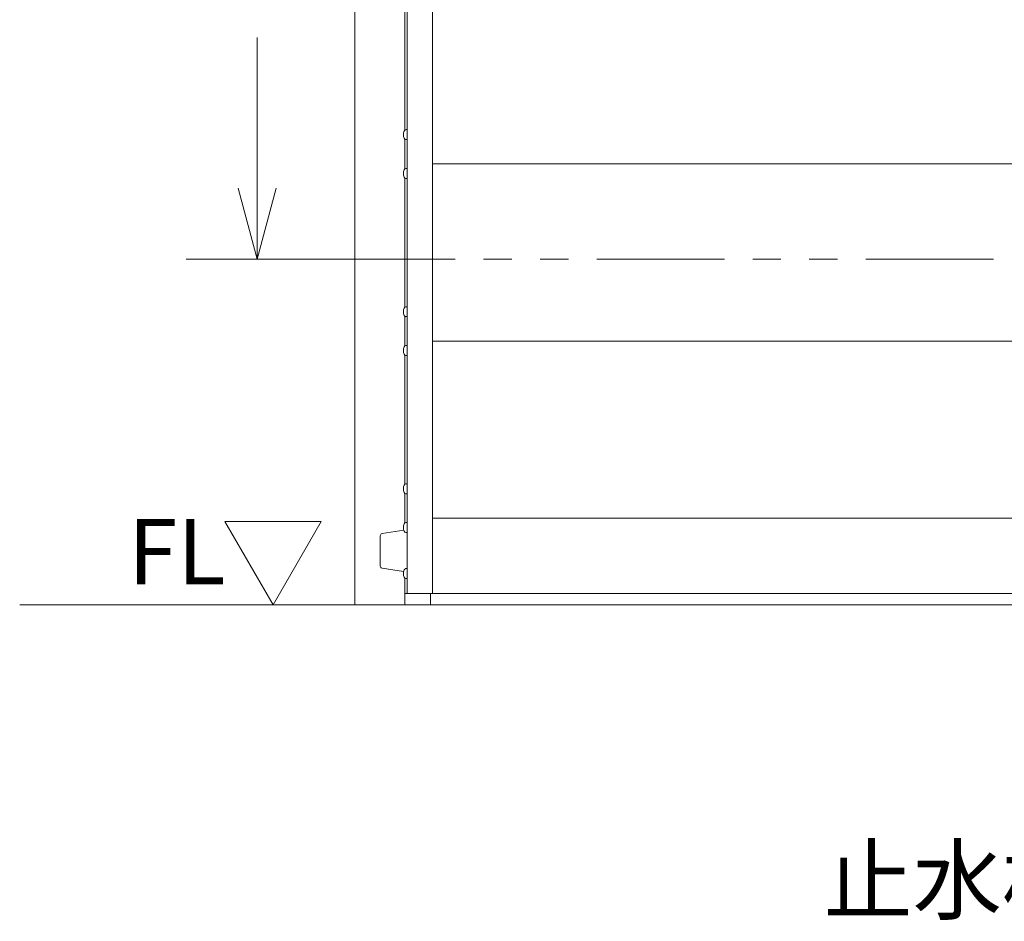
# Model space of a CAD drawing. Units: millimetres. Extents: x 1727 to 4037, y -367 to 383.
# Drawn here: x 2794 to 2968, y 65 to 224 of the extents above; entities that cross this region are included whole.
import ezdxf

# ---------------------------------------------------------------- set-up
doc = ezdxf.new("R2010")
doc.units = ezdxf.units.MM
doc.linetypes.add('UseByLayer-3', pattern=[47.5, 22.5, -5, 5, -5, 5, -5])
doc.layers.add('レイヤ0', color=7, linetype='Continuous', lineweight=13)
doc.styles.add('ＭＳ ゴシック', font='txt')

msp = doc.modelspace()

# ---------------------------------------------------------------- linework, layer by layer
at = {"layer": 'レイヤ0', "color": 7, "linetype": 'Continuous', "lineweight": 13}
for p, q in [((2853.13, 120.73), (2853.13, 382.75)), ((2862.38, 271.18), (2862.38, 122.73)), ((2866.88, 272.73), (2866.88, 122.73)), ((2862, 204.55), (2862, 227.26)), ((2835.88, 220.86), (2835.88, 181.73)), ((2862.14, 204.58), (2862.38, 204.58)), ((2862.38, 202.83), (2862.38, 204.58)), ((2862, 197.7), (2862, 202.86)), ((2862.14, 202.83), (2862.38, 202.83)), ((3232.88, 198.53), (2866.88, 198.53)), ((2862.14, 197.73), (2862.38, 197.73)), ((2862.38, 195.98), (2862.38, 197.73)), ((2862, 173.3), (2862, 196.01)), ((2862.14, 195.98), (2862.38, 195.98)), ((2832.53, 194.23), (2835.88, 181.73)), ((2835.88, 181.73), (2839.23, 194.23)), ((2823.38, 181.73), (2848.38, 181.73)), ((2862.14, 173.33), (2862.38, 173.33)), ((2862.38, 171.58), (2862.38, 173.33)), ((2862, 166.45), (2862, 171.61)), ((2862.14, 171.58), (2862.38, 171.58)), ((3232.88, 167.28), (2866.88, 167.28)), ((2862.14, 166.48), (2862.38, 166.48)), ((2862.38, 164.73), (2862.38, 166.48)), ((2862, 142.05), (2862, 164.76)), ((2862.14, 164.73), (2862.38, 164.73)), ((2862.14, 142.08), (2862.38, 142.08)), ((2862.38, 140.33), (2862.38, 142.08)), ((2862, 135.2), (2862, 140.36)), ((2862.14, 140.33), (2862.38, 140.33)), ((3232.88, 136.03), (2866.88, 136.03)), ((2830.22, 135.45), (2847.22, 135.45)), ((2838.72, 120.73), (2830.22, 135.45)), ((2838.72, 120.73), (2847.22, 135.45)), ((2857.95, 133.28), (2861.78, 133.88)), ((2862.14, 135.23), (2862.38, 135.23)), ((2862.38, 133.48), (2862.38, 135.23)), ((2862.38, 133.98), (2862.38, 126.48)), ((2857.63, 127.55), (2857.63, 132.91)), ((2862.14, 133.48), (2862.38, 133.48)), ((2861.76, 126.58), (2857.95, 127.18)), ((2862.14, 127.1), (2862.38, 127.1)), ((2862.38, 125.35), (2862.38, 127.1)), ((2862, 120.73), (2862, 125.38)), ((2862.14, 125.35), (2862.38, 125.35)), ((2862.38, 122.73), (2862, 122.73)), ((2866.88, 122.73), (2862.38, 122.73)), ((2866.5, 120.73), (2866.5, 122.73)), ((3232.88, 122.73), (2866.88, 122.73)), ((3275.25, 120.73), (2793.98, 120.73))]:
    msp.add_line(p, q, dxfattribs=at)
at = {"layer": 'レイヤ0', "color": 7, "linetype": 'UseByLayer-3', "lineweight": 13}
msp.add_line((2848.38, 181.73), (3134.38, 181.73), dxfattribs=at)
at = {"layer": 'レイヤ0', "color": 7, "linetype": 'Continuous', "lineweight": 13}
for centre, radius, start, end in [((2863.98, 203.7), 2.25, 163.3333, 196.6667), ((2862.14, 204.25), 0.325, 90, 163.3778), ((2862.14, 203.15), 0.325, 196.6222, 270), ((2863.98, 196.85), 2.25, 163.3333, 196.6667), ((2862.14, 197.4), 0.325, 90, 163.3778), ((2862.14, 196.3), 0.325, 196.6222, 270), ((2863.98, 172.45), 2.25, 163.3333, 196.6667), ((2862.14, 173), 0.325, 90, 163.3778), ((2862.14, 171.9), 0.325, 196.6222, 270), ((2863.98, 165.6), 2.25, 163.3333, 196.6667), ((2862.14, 166.15), 0.325, 90, 163.3778), ((2862.14, 165.05), 0.325, 196.6222, 270), ((2863.98, 141.2), 2.25, 163.3333, 196.6667), ((2862.14, 141.75), 0.325, 90, 163.3778), ((2862.14, 140.65), 0.325, 196.6222, 270), ((2863.98, 134.35), 2.25, 163.3333, 196.6667), ((2862.14, 134.9), 0.325, 90, 163.3778), ((2858, 132.91), 0.375, 98.9726, 180), ((2862.14, 133.8), 0.325, 196.6222, 270), ((2858, 127.55), 0.375, 180, 261.0274), ((2862.14, 126.78), 0.325, 90, 163.3778), ((2863.98, 126.23), 2.25, 163.3333, 196.6667), ((2862.14, 125.68), 0.325, 196.6222, 270)]:
    msp.add_arc(centre, radius, start, end, dxfattribs=at)

# ---------------------------------------------------------------- texts
at = {"layer": 'レイヤ0', "color": 7, "style": 'ＭＳ ゴシック'}
for s, p in [('FL', (2813.1, 124.34)), ('止水板\u3000外観姿図（1:20）', (2935.88, 66.37))]:
    msp.add_text(s, height=11.543, dxfattribs=at).set_placement(p)

doc.saveas('drawing.dxf')
